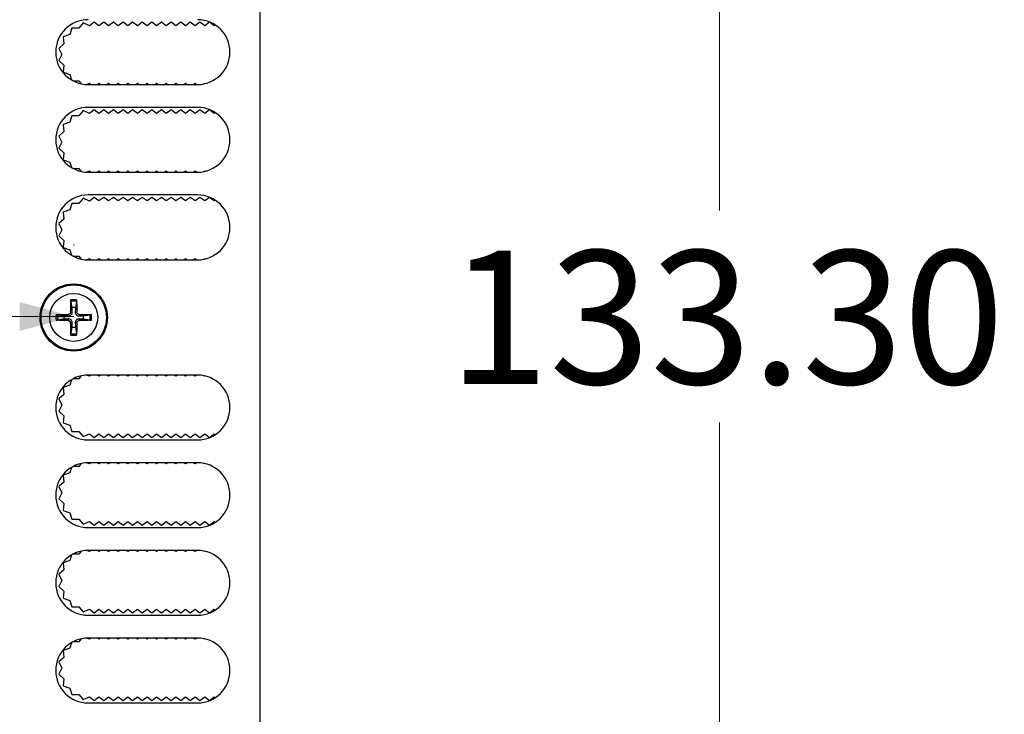
# Model space of a CAD drawing. Units: millimetres. Extents: x 5 to 292, y 5 to 205.
# Drawn here: x 124 to 138, y 34 to 44 of the extents above; entities that cross this region are included whole.
import ezdxf

# ---------------------------------------------------------------- set-up
doc = ezdxf.new("R2010")
doc.units = ezdxf.units.MM
doc.styles.add('SLDTEXTSTYLE0', font='TXT', dxfattribs={"width": 0.75})
doc.dimstyles.new('SLDDIMSTYLE0', dxfattribs={"dimtxt": 1.852083, "dimasz": 0.75, "dimexe": 0, "dimexo": 0.0625, "dimgap": 0.463021, "dimtad": 0, "dimtih": 1, "dimtoh": 1, "dimlfac": 6, "dimrnd": 1e-09, "dimzin": 12, "dimdsep": 46, "dimtxsty": 'SLDTEXTSTYLE0', "dimsah": 1, "dimcen": 0.09, "dimadec": 0, "dimazin": 3, "dimtfac": 1, "dimtofl": 0, "dimtmove": 0, "dimatfit": 3, "dimfxl": 0, "dimfrac": 2, "dimtolj": 1, "dimtzin": 12, "dimarcsym": 0})
doc.dimstyles.new('SLDDIMSTYLE1', dxfattribs={"dimtxt": 1.852083, "dimasz": 0.75, "dimexe": 0, "dimexo": 0.0625, "dimgap": 0.463021, "dimtad": 0, "dimtih": 1, "dimtoh": 1, "dimlfac": 6, "dimrnd": 1e-09, "dimzin": 4, "dimdsep": 46, "dimtxsty": 'SLDTEXTSTYLE0', "dimsah": 1, "dimcen": 0.09, "dimadec": 0, "dimazin": 1, "dimtfac": 1, "dimtofl": 0, "dimtmove": 0, "dimatfit": 3, "dimfxl": 0, "dimfrac": 2, "dimtolj": 1, "dimtzin": 12, "dimarcsym": 0})

# ---------------------------------------------------------------- blocks, each defined once
blk = doc.blocks.new('_D_24')
at = {"color": 7, "linetype": 'Continuous', "lineweight": 18}
for p, q in [((124.954, 50.69), (134.661, 50.69)), ((133.661, 50.69), (133.661, 41.066)), ((133.661, 28.474), (133.661, 38.123)), ((124.954, 28.474), (134.661, 28.474))]:
    blk.add_line(p, q, dxfattribs=at)
for points in [[(133.661, 50.69), (133.461, 49.94), (133.861, 49.94)], [(133.661, 28.474), (133.861, 29.224), (133.461, 29.224)]]:
    blk.add_solid(points, dxfattribs=at)
at = {"color": 7, "linetype": 'Continuous', "lineweight": 18, "insert": (129.898, 40.511), "char_height": 1.8521, "attachment_point": 1, "style": 'SLDTEXTSTYLE0'}
blk.add_mtext('133.30', dxfattribs=at)
blk = doc.blocks.new('_D_26')
at = {"color": 7, "linetype": 'Continuous', "lineweight": 18}
for p, q in [((58.371, 40.582), (58.371, 40.595)), ((124.704, 40.582), (124.704, 40.595)), ((58.371, 39.595), (124.704, 39.595))]:
    blk.add_line(p, q, dxfattribs=at)
for points in [[(58.371, 39.595), (59.121, 39.395), (59.121, 39.795)], [(124.704, 39.595), (123.954, 39.795), (123.954, 39.395)]]:
    blk.add_solid(points, dxfattribs=at)
at = {"color": 7, "linetype": 'Continuous', "lineweight": 18, "insert": (89.264, 41.982), "char_height": 1.8521, "attachment_point": 1, "style": 'SLDTEXTSTYLE0'}
blk.add_mtext('398', dxfattribs=at)

msp = doc.modelspace()

# ---------------------------------------------------------------- linework, layer by layer
at = {"color": 7, "linetype": 'Continuous', "lineweight": 25}
for p, q in [((127.2877, 58.2904), (127.2877, 20.8737)), ((124.6777, 43.5994), (124.6488, 43.5087)), ((124.7728, 43.5965), (124.6777, 43.5994)), ((124.8334, 43.6698), (124.7728, 43.5965)), ((124.9205, 43.6317), (124.8334, 43.6698)), ((124.9877, 43.682), (124.9205, 43.6317)), ((125.0543, 43.632), (124.9877, 43.682)), ((125.121, 43.682), (125.0543, 43.632)), ((125.1877, 43.632), (125.121, 43.682)), ((125.2543, 43.682), (125.1877, 43.632)), ((125.321, 43.632), (125.2543, 43.682)), ((125.3877, 43.682), (125.321, 43.632)), ((125.4543, 43.632), (125.3877, 43.682)), ((125.521, 43.682), (125.4543, 43.632)), ((125.5877, 43.632), (125.521, 43.682)), ((125.6543, 43.682), (125.5877, 43.632)), ((125.721, 43.632), (125.6543, 43.682)), ((125.7877, 43.682), (125.721, 43.632)), ((125.8543, 43.632), (125.7877, 43.682)), ((125.921, 43.682), (125.8543, 43.632)), ((125.9877, 43.632), (125.921, 43.682)), ((126.0543, 43.682), (125.9877, 43.632)), ((126.121, 43.632), (126.0543, 43.682)), ((126.1877, 43.682), (126.121, 43.632)), ((126.2543, 43.632), (126.1877, 43.682)), ((126.321, 43.682), (126.2543, 43.632)), ((126.3877, 43.632), (126.321, 43.682)), ((126.4543, 43.682), (126.3877, 43.632)), ((126.521, 43.632), (126.4543, 43.682)), ((126.5877, 43.682), (126.521, 43.632)), ((126.6543, 43.632), (126.5877, 43.682)), ((126.6675, 43.6419), (126.6543, 43.632)), ((124.6488, 43.5087), (124.5595, 43.476)), ((124.5595, 43.476), (124.5665, 43.3811)), ((124.5665, 43.3811), (124.4958, 43.3174)), ((124.4958, 43.3174), (124.5377, 43.232)), ((124.5377, 43.232), (124.4958, 43.1466)), ((124.4958, 43.1466), (124.5665, 43.0829)), ((124.5665, 43.0829), (124.5595, 42.9881)), ((124.5595, 42.9881), (124.6488, 42.9553)), ((124.6488, 42.9553), (124.673, 42.8793)), ((124.6982, 42.8653), (124.7728, 42.8676)), ((124.7728, 42.8676), (124.8072, 42.826)), ((124.8827, 42.8159), (124.9205, 42.8324)), ((124.9043, 42.8154), (126.421, 42.8154)), ((124.9205, 42.8324), (124.9432, 42.8154)), ((125.0321, 42.8154), (125.0543, 42.832)), ((125.0543, 42.832), (125.0766, 42.8154)), ((125.1654, 42.8154), (125.1877, 42.832)), ((125.1877, 42.832), (125.2099, 42.8154)), ((125.2988, 42.8154), (125.321, 42.832)), ((125.321, 42.832), (125.3432, 42.8154)), ((125.4321, 42.8154), (125.4543, 42.832)), ((125.4543, 42.832), (125.4766, 42.8154)), ((125.5654, 42.8154), (125.5877, 42.832)), ((125.5877, 42.832), (125.6099, 42.8154)), ((125.6988, 42.8154), (125.721, 42.832)), ((125.721, 42.832), (125.7432, 42.8154)), ((125.8321, 42.8154), (125.8543, 42.832)), ((125.8543, 42.832), (125.8766, 42.8154)), ((125.9654, 42.8154), (125.9877, 42.832)), ((125.9877, 42.832), (126.0099, 42.8154)), ((126.0988, 42.8154), (126.121, 42.832)), ((126.121, 42.832), (126.1432, 42.8154)), ((126.2321, 42.8154), (126.2543, 42.832)), ((126.2543, 42.832), (126.2766, 42.8154)), ((126.3654, 42.8154), (126.3877, 42.832)), ((126.3877, 42.832), (126.4099, 42.8154)), ((126.5109, 42.8244), (126.521, 42.832)), ((126.521, 42.832), (126.5265, 42.8279)), ((126.421, 42.4987), (124.9043, 42.4987)), ((124.6777, 42.3827), (124.6488, 42.2921)), ((124.7728, 42.3798), (124.6777, 42.3827)), ((124.8334, 42.4531), (124.7728, 42.3798)), ((124.9205, 42.415), (124.8334, 42.4531)), ((124.9877, 42.4654), (124.9205, 42.415)), ((125.0543, 42.4154), (124.9877, 42.4654)), ((125.121, 42.4654), (125.0543, 42.4154)), ((125.1877, 42.4154), (125.121, 42.4654)), ((125.2543, 42.4654), (125.1877, 42.4154)), ((125.321, 42.4154), (125.2543, 42.4654)), ((125.3877, 42.4654), (125.321, 42.4154)), ((125.4543, 42.4154), (125.3877, 42.4654)), ((125.521, 42.4654), (125.4543, 42.4154)), ((125.5877, 42.4154), (125.521, 42.4654)), ((125.6543, 42.4654), (125.5877, 42.4154)), ((125.721, 42.4154), (125.6543, 42.4654)), ((125.7877, 42.4654), (125.721, 42.4154)), ((125.8543, 42.4154), (125.7877, 42.4654)), ((125.921, 42.4654), (125.8543, 42.4154)), ((125.9877, 42.4154), (125.921, 42.4654)), ((126.0543, 42.4654), (125.9877, 42.4154)), ((126.121, 42.4154), (126.0543, 42.4654)), ((126.1877, 42.4654), (126.121, 42.4154)), ((126.2543, 42.4154), (126.1877, 42.4654)), ((126.321, 42.4654), (126.2543, 42.4154)), ((126.3877, 42.4154), (126.321, 42.4654)), ((126.4543, 42.4654), (126.3877, 42.4154)), ((126.521, 42.4154), (126.4543, 42.4654)), ((126.5877, 42.4654), (126.521, 42.4154)), ((126.6543, 42.4154), (126.5877, 42.4654)), ((126.6675, 42.4252), (126.6543, 42.4154)), ((124.6488, 42.2921), (124.5595, 42.2593)), ((124.5595, 42.2593), (124.5665, 42.1645)), ((124.5665, 42.1645), (124.4958, 42.1008)), ((124.4958, 42.1008), (124.5377, 42.0154)), ((124.5377, 42.0154), (124.4958, 41.9299)), ((124.4958, 41.9299), (124.5665, 41.8663)), ((124.5665, 41.8663), (124.5595, 41.7714)), ((124.5595, 41.7714), (124.6488, 41.7387)), ((124.6488, 41.7387), (124.673, 41.6627)), ((124.6982, 41.6487), (124.7728, 41.6509)), ((124.7728, 41.6509), (124.8072, 41.6093)), ((124.8827, 41.5992), (124.9205, 41.6157)), ((124.9043, 41.5987), (126.421, 41.5987)), ((124.9205, 41.6157), (124.9432, 41.5987)), ((125.0321, 41.5987), (125.0543, 41.6154)), ((125.0543, 41.6154), (125.0766, 41.5987)), ((125.1654, 41.5987), (125.1877, 41.6154)), ((125.1877, 41.6154), (125.2099, 41.5987)), ((125.2988, 41.5987), (125.321, 41.6154)), ((125.321, 41.6154), (125.3432, 41.5987)), ((125.4321, 41.5987), (125.4543, 41.6154)), ((125.4543, 41.6154), (125.4766, 41.5987)), ((125.5654, 41.5987), (125.5877, 41.6154)), ((125.5877, 41.6154), (125.6099, 41.5987)), ((125.6988, 41.5987), (125.721, 41.6154)), ((125.721, 41.6154), (125.7432, 41.5987)), ((125.8321, 41.5987), (125.8543, 41.6154)), ((125.8543, 41.6154), (125.8766, 41.5987)), ((125.9654, 41.5987), (125.9877, 41.6154)), ((125.9877, 41.6154), (126.0099, 41.5987)), ((126.0988, 41.5987), (126.121, 41.6154)), ((126.121, 41.6154), (126.1432, 41.5987)), ((126.2321, 41.5987), (126.2543, 41.6154)), ((126.2543, 41.6154), (126.2766, 41.5987)), ((126.3654, 41.5987), (126.3877, 41.6154)), ((126.3877, 41.6154), (126.4099, 41.5987)), ((126.5109, 41.6078), (126.521, 41.6154)), ((126.521, 41.6154), (126.5265, 41.6112)), ((126.421, 41.282), (124.9043, 41.282)), ((124.9877, 41.2487), (124.9205, 41.1983)), ((125.0543, 41.1987), (124.9877, 41.2487)), ((125.121, 41.2487), (125.0543, 41.1987)), ((125.1877, 41.1987), (125.121, 41.2487)), ((125.2543, 41.2487), (125.1877, 41.1987)), ((125.321, 41.1987), (125.2543, 41.2487)), ((125.3877, 41.2487), (125.321, 41.1987)), ((125.4543, 41.1987), (125.3877, 41.2487)), ((125.521, 41.2487), (125.4543, 41.1987)), ((125.5877, 41.1987), (125.521, 41.2487)), ((125.6543, 41.2487), (125.5877, 41.1987)), ((125.721, 41.1987), (125.6543, 41.2487)), ((125.7877, 41.2487), (125.721, 41.1987)), ((125.8543, 41.1987), (125.7877, 41.2487)), ((125.921, 41.2487), (125.8543, 41.1987)), ((125.9877, 41.1987), (125.921, 41.2487)), ((126.0543, 41.2487), (125.9877, 41.1987)), ((126.121, 41.1987), (126.0543, 41.2487)), ((126.1877, 41.2487), (126.121, 41.1987)), ((126.2543, 41.1987), (126.1877, 41.2487)), ((126.321, 41.2487), (126.2543, 41.1987)), ((126.3877, 41.1987), (126.321, 41.2487)), ((126.4543, 41.2487), (126.3877, 41.1987)), ((126.521, 41.1987), (126.4543, 41.2487)), ((126.5877, 41.2487), (126.521, 41.1987)), ((126.6543, 41.1987), (126.5877, 41.2487)), ((124.6777, 41.166), (124.6488, 41.0754)), ((124.7728, 41.1631), (124.6777, 41.166)), ((124.8334, 41.2364), (124.7728, 41.1631)), ((124.9205, 41.1983), (124.8334, 41.2364)), ((126.6675, 41.2085), (126.6543, 41.1987)), ((124.6488, 41.0754), (124.5595, 41.0426)), ((124.5595, 41.0426), (124.5665, 40.9478)), ((124.5665, 40.9478), (124.4958, 40.8841)), ((124.4958, 40.8841), (124.5377, 40.7987)), ((124.5377, 40.7987), (124.4958, 40.7133)), ((124.4958, 40.7133), (124.5665, 40.6496)), ((124.5665, 40.6496), (124.5595, 40.5547)), ((124.5595, 40.5547), (124.6488, 40.522)), ((124.6488, 40.522), (124.673, 40.446)), ((124.6982, 40.432), (124.7728, 40.4343)), ((124.7728, 40.4343), (124.8072, 40.3926)), ((124.8827, 40.3825), (124.9205, 40.3991)), ((124.9043, 40.382), (126.421, 40.382)), ((124.9205, 40.3991), (124.9432, 40.382)), ((125.0321, 40.382), (125.0543, 40.3987)), ((125.0543, 40.3987), (125.0766, 40.382)), ((125.1654, 40.382), (125.1877, 40.3987)), ((125.1877, 40.3987), (125.2099, 40.382)), ((125.2988, 40.382), (125.321, 40.3987)), ((125.321, 40.3987), (125.3432, 40.382)), ((125.4321, 40.382), (125.4543, 40.3987)), ((125.4543, 40.3987), (125.4766, 40.382)), ((125.5654, 40.382), (125.5877, 40.3987)), ((125.5877, 40.3987), (125.6099, 40.382)), ((125.6988, 40.382), (125.721, 40.3987)), ((125.721, 40.3987), (125.7432, 40.382)), ((125.8321, 40.382), (125.8543, 40.3987)), ((125.8543, 40.3987), (125.8766, 40.382)), ((125.9654, 40.382), (125.9877, 40.3987)), ((125.9877, 40.3987), (126.0099, 40.382)), ((126.0988, 40.382), (126.121, 40.3987)), ((126.121, 40.3987), (126.1432, 40.382)), ((126.2321, 40.382), (126.2543, 40.3987)), ((126.2543, 40.3987), (126.2766, 40.382)), ((126.3654, 40.382), (126.3877, 40.3987)), ((126.3877, 40.3987), (126.4099, 40.382)), ((126.5109, 40.3911), (126.521, 40.3987)), ((126.521, 40.3987), (126.5265, 40.3946)), ((124.6813, 39.7167), (124.6661, 39.8058)), ((124.7426, 39.8058), (124.7274, 39.7167)), ((124.4805, 39.6203), (124.5696, 39.6051)), ((124.6286, 39.6029), (124.6284, 39.6251)), ((124.6613, 39.658), (124.6835, 39.6578)), ((124.7274, 39.7167), (124.7252, 39.6578)), ((124.7252, 39.6578), (124.7474, 39.658)), ((124.7803, 39.6251), (124.7801, 39.6029)), ((124.839, 39.6051), (124.9281, 39.6203)), ((124.5696, 39.559), (124.4805, 39.5438)), ((124.6284, 39.539), (124.6286, 39.5612)), ((124.6835, 39.5062), (124.6613, 39.5061)), ((124.6813, 39.4473), (124.6835, 39.5062)), ((124.7474, 39.5061), (124.7252, 39.5062)), ((124.7801, 39.6029), (124.839, 39.6051)), ((124.7801, 39.5612), (124.7803, 39.539)), ((124.9281, 39.5438), (124.839, 39.559)), ((124.6661, 39.3582), (124.6813, 39.4473)), ((124.7274, 39.4473), (124.7426, 39.3582)), ((124.673, 38.718), (124.6488, 38.6421)), ((124.7728, 38.7298), (124.6982, 38.7321)), ((124.8072, 38.7714), (124.7728, 38.7298)), ((124.9205, 38.765), (124.8827, 38.7815)), ((126.421, 38.782), (124.9043, 38.782)), ((124.9432, 38.782), (124.9205, 38.765)), ((125.0543, 38.7654), (125.0321, 38.782)), ((125.0766, 38.782), (125.0543, 38.7654)), ((125.1877, 38.7654), (125.1654, 38.782)), ((125.2099, 38.782), (125.1877, 38.7654)), ((125.321, 38.7654), (125.2988, 38.782)), ((125.3432, 38.782), (125.321, 38.7654)), ((125.4543, 38.7654), (125.4321, 38.782)), ((125.4766, 38.782), (125.4543, 38.7654)), ((125.5877, 38.7654), (125.5654, 38.782)), ((125.6099, 38.782), (125.5877, 38.7654)), ((125.721, 38.7654), (125.6988, 38.782)), ((125.7432, 38.782), (125.721, 38.7654)), ((125.8543, 38.7654), (125.8321, 38.782)), ((125.8766, 38.782), (125.8543, 38.7654)), ((125.9877, 38.7654), (125.9654, 38.782)), ((126.0099, 38.782), (125.9877, 38.7654)), ((126.121, 38.7654), (126.0988, 38.782)), ((126.1432, 38.782), (126.121, 38.7654)), ((126.2543, 38.7654), (126.2321, 38.782)), ((126.2766, 38.782), (126.2543, 38.7654)), ((126.3877, 38.7654), (126.3654, 38.782)), ((126.4099, 38.782), (126.3877, 38.7654)), ((126.521, 38.7654), (126.5109, 38.773)), ((126.5265, 38.7695), (126.521, 38.7654)), ((124.6488, 38.6421), (124.5595, 38.6093)), ((124.5595, 38.6093), (124.5665, 38.5145)), ((124.5665, 38.5145), (124.4958, 38.4508)), ((124.4958, 38.4508), (124.5377, 38.3654)), ((124.5377, 38.3654), (124.4958, 38.2799)), ((124.4958, 38.2799), (124.5665, 38.2163)), ((124.5665, 38.2163), (124.5595, 38.1214)), ((124.5595, 38.1214), (124.6488, 38.0887)), ((124.6488, 38.0887), (124.6777, 37.998)), ((124.6777, 37.998), (124.7728, 38.0009)), ((124.7728, 38.0009), (124.8334, 37.9276)), ((124.8334, 37.9276), (124.9205, 37.9657)), ((124.9043, 37.882), (126.421, 37.882)), ((124.9205, 37.9657), (124.9877, 37.9154)), ((124.9877, 37.9154), (125.0543, 37.9654)), ((125.0543, 37.9654), (125.121, 37.9154)), ((125.121, 37.9154), (125.1877, 37.9654)), ((125.1877, 37.9654), (125.2543, 37.9154)), ((125.2543, 37.9154), (125.321, 37.9654)), ((125.321, 37.9654), (125.3877, 37.9154)), ((125.3877, 37.9154), (125.4543, 37.9654)), ((125.4543, 37.9654), (125.521, 37.9154)), ((125.521, 37.9154), (125.5877, 37.9654)), ((125.5877, 37.9654), (125.6543, 37.9154)), ((125.6543, 37.9154), (125.721, 37.9654)), ((125.721, 37.9654), (125.7877, 37.9154)), ((125.7877, 37.9154), (125.8543, 37.9654)), ((125.8543, 37.9654), (125.921, 37.9154)), ((125.921, 37.9154), (125.9877, 37.9654)), ((125.9877, 37.9654), (126.0543, 37.9154)), ((126.0543, 37.9154), (126.121, 37.9654)), ((126.121, 37.9654), (126.1877, 37.9154)), ((126.1877, 37.9154), (126.2543, 37.9654)), ((126.2543, 37.9654), (126.321, 37.9154)), ((126.321, 37.9154), (126.3877, 37.9654)), ((126.3877, 37.9654), (126.4543, 37.9154)), ((126.4543, 37.9154), (126.521, 37.9654)), ((126.521, 37.9654), (126.5877, 37.9154)), ((126.5877, 37.9154), (126.6543, 37.9654)), ((126.6543, 37.9654), (126.6675, 37.9555)), ((124.9205, 37.5483), (124.8827, 37.5648)), ((126.421, 37.5654), (124.9043, 37.5654)), ((124.9432, 37.5654), (124.9205, 37.5483)), ((125.0543, 37.5487), (125.0321, 37.5654)), ((125.0766, 37.5654), (125.0543, 37.5487)), ((125.1877, 37.5487), (125.1654, 37.5654)), ((125.2099, 37.5654), (125.1877, 37.5487)), ((125.321, 37.5487), (125.2988, 37.5654)), ((125.3432, 37.5654), (125.321, 37.5487)), ((125.4543, 37.5487), (125.4321, 37.5654)), ((125.4766, 37.5654), (125.4543, 37.5487)), ((125.5877, 37.5487), (125.5654, 37.5654)), ((125.6099, 37.5654), (125.5877, 37.5487)), ((125.721, 37.5487), (125.6988, 37.5654)), ((125.7432, 37.5654), (125.721, 37.5487)), ((125.8543, 37.5487), (125.8321, 37.5654)), ((125.8766, 37.5654), (125.8543, 37.5487)), ((125.9877, 37.5487), (125.9654, 37.5654)), ((126.0099, 37.5654), (125.9877, 37.5487)), ((126.121, 37.5487), (126.0988, 37.5654)), ((126.1432, 37.5654), (126.121, 37.5487)), ((126.2543, 37.5487), (126.2321, 37.5654)), ((126.2766, 37.5654), (126.2543, 37.5487)), ((126.3877, 37.5487), (126.3654, 37.5654)), ((126.4099, 37.5654), (126.3877, 37.5487)), ((124.6488, 37.4254), (124.5595, 37.3926)), ((124.673, 37.5014), (124.6488, 37.4254)), ((124.7728, 37.5131), (124.6982, 37.5154)), ((124.8072, 37.5547), (124.7728, 37.5131)), ((126.521, 37.5487), (126.5109, 37.5563)), ((126.5265, 37.5528), (126.521, 37.5487)), ((124.5665, 37.2978), (124.4958, 37.2341)), ((124.5595, 37.3926), (124.5665, 37.2978)), ((124.4958, 37.2341), (124.5377, 37.1487)), ((124.5377, 37.1487), (124.4958, 37.0633)), ((124.4958, 37.0633), (124.5665, 36.9996)), ((124.5665, 36.9996), (124.5595, 36.9047)), ((124.5595, 36.9047), (124.6488, 36.872)), ((124.6488, 36.872), (124.6777, 36.7814)), ((124.6777, 36.7814), (124.7728, 36.7843)), ((124.7728, 36.7843), (124.8334, 36.7109)), ((124.8334, 36.7109), (124.9205, 36.7491)), ((124.9205, 36.7491), (124.9877, 36.6987)), ((124.9877, 36.6987), (125.0543, 36.7487)), ((125.0543, 36.7487), (125.121, 36.6987)), ((125.121, 36.6987), (125.1877, 36.7487)), ((125.1877, 36.7487), (125.2543, 36.6987)), ((125.2543, 36.6987), (125.321, 36.7487)), ((125.321, 36.7487), (125.3877, 36.6987)), ((125.3877, 36.6987), (125.4543, 36.7487)), ((125.4543, 36.7487), (125.521, 36.6987)), ((125.521, 36.6987), (125.5877, 36.7487)), ((125.5877, 36.7487), (125.6543, 36.6987)), ((125.6543, 36.6987), (125.721, 36.7487)), ((125.721, 36.7487), (125.7877, 36.6987)), ((125.7877, 36.6987), (125.8543, 36.7487)), ((125.8543, 36.7487), (125.921, 36.6987)), ((125.921, 36.6987), (125.9877, 36.7487)), ((125.9877, 36.7487), (126.0543, 36.6987)), ((126.0543, 36.6987), (126.121, 36.7487)), ((126.121, 36.7487), (126.1877, 36.6987)), ((126.1877, 36.6987), (126.2543, 36.7487)), ((126.2543, 36.7487), (126.321, 36.6987)), ((126.321, 36.6987), (126.3877, 36.7487)), ((126.3877, 36.7487), (126.4543, 36.6987)), ((126.4543, 36.6987), (126.521, 36.7487)), ((126.521, 36.7487), (126.5877, 36.6987)), ((126.5877, 36.6987), (126.6543, 36.7487)), ((126.6543, 36.7487), (126.6675, 36.7389)), ((124.9043, 36.6654), (126.421, 36.6654)), ((124.8072, 36.3381), (124.7728, 36.2965)), ((124.9205, 36.3317), (124.8827, 36.3482)), ((126.421, 36.3487), (124.9043, 36.3487)), ((124.9432, 36.3487), (124.9205, 36.3317)), ((125.0543, 36.332), (125.0321, 36.3487)), ((125.0766, 36.3487), (125.0543, 36.332)), ((125.1877, 36.332), (125.1654, 36.3487)), ((125.2099, 36.3487), (125.1877, 36.332)), ((125.321, 36.332), (125.2988, 36.3487)), ((125.3432, 36.3487), (125.321, 36.332)), ((125.4543, 36.332), (125.4321, 36.3487)), ((125.4766, 36.3487), (125.4543, 36.332)), ((125.5877, 36.332), (125.5654, 36.3487)), ((125.6099, 36.3487), (125.5877, 36.332)), ((125.721, 36.332), (125.6988, 36.3487)), ((125.7432, 36.3487), (125.721, 36.332)), ((125.8543, 36.332), (125.8321, 36.3487)), ((125.8766, 36.3487), (125.8543, 36.332)), ((125.9877, 36.332), (125.9654, 36.3487)), ((126.0099, 36.3487), (125.9877, 36.332)), ((126.121, 36.332), (126.0988, 36.3487)), ((126.1432, 36.3487), (126.121, 36.332)), ((126.2543, 36.332), (126.2321, 36.3487)), ((126.2766, 36.3487), (126.2543, 36.332)), ((126.3877, 36.332), (126.3654, 36.3487)), ((126.4099, 36.3487), (126.3877, 36.332)), ((126.521, 36.332), (126.5109, 36.3396)), ((126.5265, 36.3362), (126.521, 36.332)), ((124.6488, 36.2087), (124.5595, 36.176)), ((124.673, 36.2847), (124.6488, 36.2087)), ((124.7728, 36.2965), (124.6982, 36.2987)), ((124.5665, 36.0811), (124.4958, 36.0174)), ((124.5595, 36.176), (124.5665, 36.0811)), ((124.4958, 36.0174), (124.5377, 35.932)), ((124.5377, 35.932), (124.4958, 35.8466)), ((124.4958, 35.8466), (124.5665, 35.7829)), ((124.5665, 35.7829), (124.5595, 35.6881)), ((124.5595, 35.6881), (124.6488, 35.6553)), ((124.6488, 35.6553), (124.6777, 35.5647)), ((124.6777, 35.5647), (124.7728, 35.5676)), ((124.7728, 35.5676), (124.8334, 35.4943)), ((124.8334, 35.4943), (124.9205, 35.5324)), ((124.9205, 35.5324), (124.9877, 35.482)), ((124.9877, 35.482), (125.0543, 35.532)), ((125.0543, 35.532), (125.121, 35.482)), ((125.121, 35.482), (125.1877, 35.532)), ((125.1877, 35.532), (125.2543, 35.482)), ((125.2543, 35.482), (125.321, 35.532)), ((125.321, 35.532), (125.3877, 35.482)), ((125.3877, 35.482), (125.4543, 35.532)), ((125.4543, 35.532), (125.521, 35.482)), ((125.521, 35.482), (125.5877, 35.532)), ((125.5877, 35.532), (125.6543, 35.482)), ((125.6543, 35.482), (125.721, 35.532)), ((125.721, 35.532), (125.7877, 35.482)), ((125.7877, 35.482), (125.8543, 35.532)), ((125.8543, 35.532), (125.921, 35.482)), ((125.921, 35.482), (125.9877, 35.532)), ((125.9877, 35.532), (126.0543, 35.482)), ((126.0543, 35.482), (126.121, 35.532)), ((126.121, 35.532), (126.1877, 35.482)), ((126.1877, 35.482), (126.2543, 35.532)), ((126.2543, 35.532), (126.321, 35.482)), ((126.321, 35.482), (126.3877, 35.532)), ((126.3877, 35.532), (126.4543, 35.482)), ((126.4543, 35.482), (126.521, 35.532)), ((126.521, 35.532), (126.5877, 35.482)), ((126.5877, 35.482), (126.6543, 35.532)), ((126.6543, 35.532), (126.6675, 35.5222)), ((124.9043, 35.4487), (126.421, 35.4487)), ((124.8072, 35.1214), (124.7728, 35.0798)), ((124.9205, 35.115), (124.8827, 35.1315)), ((126.421, 35.132), (124.9043, 35.132)), ((124.9432, 35.132), (124.9205, 35.115)), ((125.0543, 35.1154), (125.0321, 35.132)), ((125.0766, 35.132), (125.0543, 35.1154)), ((125.1877, 35.1154), (125.1654, 35.132)), ((125.2099, 35.132), (125.1877, 35.1154)), ((125.321, 35.1154), (125.2988, 35.132)), ((125.3432, 35.132), (125.321, 35.1154)), ((125.4543, 35.1154), (125.4321, 35.132)), ((125.4766, 35.132), (125.4543, 35.1154)), ((125.5877, 35.1154), (125.5654, 35.132)), ((125.6099, 35.132), (125.5877, 35.1154)), ((125.721, 35.1154), (125.6988, 35.132)), ((125.7432, 35.132), (125.721, 35.1154)), ((125.8543, 35.1154), (125.8321, 35.132)), ((125.8766, 35.132), (125.8543, 35.1154)), ((125.9877, 35.1154), (125.9654, 35.132)), ((126.0099, 35.132), (125.9877, 35.1154)), ((126.121, 35.1154), (126.0988, 35.132)), ((126.1432, 35.132), (126.121, 35.1154)), ((126.2543, 35.1154), (126.2321, 35.132)), ((126.2766, 35.132), (126.2543, 35.1154)), ((126.3877, 35.1154), (126.3654, 35.132)), ((126.4099, 35.132), (126.3877, 35.1154)), ((126.521, 35.1154), (126.5109, 35.123)), ((126.5265, 35.1195), (126.521, 35.1154)), ((124.6488, 34.9921), (124.5595, 34.9593)), ((124.673, 35.068), (124.6488, 34.9921)), ((124.7728, 35.0798), (124.6982, 35.0821)), ((124.5665, 34.8645), (124.4958, 34.8008)), ((124.5595, 34.9593), (124.5665, 34.8645)), ((124.4958, 34.8008), (124.5377, 34.7154)), ((124.5377, 34.7154), (124.4958, 34.6299)), ((124.4958, 34.6299), (124.5665, 34.5663)), ((124.5665, 34.5663), (124.5595, 34.4714)), ((124.5595, 34.4714), (124.6488, 34.4387)), ((124.6488, 34.4387), (124.6777, 34.348)), ((124.6777, 34.348), (124.7728, 34.3509)), ((124.7728, 34.3509), (124.8334, 34.2776)), ((124.8334, 34.2776), (124.9205, 34.3157)), ((124.9205, 34.3157), (124.9877, 34.2654)), ((124.9877, 34.2654), (125.0543, 34.3154)), ((125.0543, 34.3154), (125.121, 34.2654)), ((125.121, 34.2654), (125.1877, 34.3154)), ((125.1877, 34.3154), (125.2543, 34.2654)), ((125.2543, 34.2654), (125.321, 34.3154)), ((125.321, 34.3154), (125.3877, 34.2654)), ((125.3877, 34.2654), (125.4543, 34.3154)), ((125.4543, 34.3154), (125.521, 34.2654)), ((125.521, 34.2654), (125.5877, 34.3154)), ((125.5877, 34.3154), (125.6543, 34.2654)), ((125.6543, 34.2654), (125.721, 34.3154)), ((125.721, 34.3154), (125.7877, 34.2654)), ((125.7877, 34.2654), (125.8543, 34.3154)), ((125.8543, 34.3154), (125.921, 34.2654)), ((125.921, 34.2654), (125.9877, 34.3154)), ((125.9877, 34.3154), (126.0543, 34.2654)), ((126.0543, 34.2654), (126.121, 34.3154)), ((126.121, 34.3154), (126.1877, 34.2654)), ((126.1877, 34.2654), (126.2543, 34.3154)), ((126.2543, 34.3154), (126.321, 34.2654)), ((126.321, 34.2654), (126.3877, 34.3154)), ((126.3877, 34.3154), (126.4543, 34.2654)), ((126.4543, 34.2654), (126.521, 34.3154)), ((126.521, 34.3154), (126.5877, 34.2654)), ((126.5877, 34.2654), (126.6543, 34.3154)), ((126.6543, 34.3154), (126.6675, 34.3055)), ((124.9043, 34.232), (126.421, 34.232))]:
    msp.add_line(p, q, dxfattribs=at)
for radius in [0.4667, 0.4523, 0.3329]:
    msp.add_circle((124.7043, 39.582), radius, dxfattribs=at)
for centre, radius, start, end in [((124.9043, 43.2654), 0.45, 90, 270), ((126.421, 43.2654), 0.45, 270, 90), ((124.9043, 42.0487), 0.45, 90, 270), ((126.421, 42.0487), 0.45, 270, 90), ((124.9043, 40.832), 0.45, 90, 270), ((126.421, 40.832), 0.45, 270, 90), ((124.7043, 39.582), 0.2471, 80.96047, 99.03953), ((124.7043, 39.582), 0.227, 80.30532, 99.69468), ((124.7043, 39.582), 0.2471, 170.96047, 189.03953), ((124.7043, 39.582), 0.227, 170.30532, 189.69468), ((124.7043, 39.582), 0.1367, 80.27831, 99.72169), ((124.7043, 39.582), 0.227, 350.30532, 9.69468), ((124.7043, 39.582), 0.2471, 350.96047, 9.03953), ((124.7043, 39.582), 0.1367, 170.27831, 189.72169), ((124.7043, 39.582), 0.1367, 350.27831, 9.72169), ((124.7043, 39.582), 0.2471, 260.96047, 279.03953), ((124.7043, 39.582), 0.227, 260.30532, 279.69468), ((124.7043, 39.582), 0.1367, 260.27831, 279.72169), ((124.9043, 38.332), 0.45, 90, 270), ((126.421, 38.332), 0.45, 270, 90), ((124.9043, 37.1154), 0.45, 90, 270), ((126.421, 37.1154), 0.45, 270, 90), ((124.9043, 35.8987), 0.45, 90, 270), ((126.421, 35.8987), 0.45, 270, 90), ((124.9043, 34.682), 0.45, 90, 270), ((126.421, 34.682), 0.45, 270, 90)]:
    msp.add_arc(centre, radius, start, end, dxfattribs=at)
for points, knots in [([(124.6613, 39.658), (124.6615, 39.6721), (124.662, 39.7004), (124.663, 39.7426), (124.6641, 39.7846), (124.6651, 39.8122), (124.6655, 39.8261)], [0, 0, 0, 0, 0.2483434, 0.4973397, 0.7483328, 1, 1, 1, 1]), ([(124.6655, 39.8261), (124.6655, 39.8241), (124.6654, 39.8203), (124.6654, 39.8145), (124.6657, 39.8096), (124.6659, 39.8069), (124.6661, 39.806), (124.6661, 39.8058)], [0, 0, 0, 0, 0.2436421, 0.487372, 0.7286028, 0.9655447, 1, 1, 1, 1]), ([(124.7432, 39.8261), (124.7432, 39.8241), (124.7433, 39.8203), (124.7432, 39.8145), (124.743, 39.8096), (124.7427, 39.8069), (124.7426, 39.806), (124.7426, 39.8058)], [0, 0, 0, 0, 0.2436435, 0.4873758, 0.7286079, 0.9655446, 1, 1, 1, 1]), ([(124.7432, 39.8261), (124.7436, 39.8124), (124.7445, 39.7851), (124.7456, 39.7433), (124.7466, 39.7009), (124.7471, 39.6723), (124.7474, 39.658)], [0, 0, 0, 0, 0.2483434, 0.4973399, 0.7483327, 1, 1, 1, 1]), ([(124.4603, 39.6209), (124.4739, 39.6213), (124.5013, 39.6222), (124.5431, 39.6233), (124.5855, 39.6243), (124.6141, 39.6248), (124.6284, 39.6251)], [0, 0, 0, 0, 0.2483387, 0.4973372, 0.748336, 1, 1, 1, 1]), ([(124.4603, 39.6209), (124.4622, 39.6209), (124.466, 39.621), (124.4718, 39.6209), (124.4768, 39.6207), (124.4794, 39.6204), (124.4804, 39.6203), (124.4805, 39.6203)], [0, 0, 0, 0, 0.2436701, 0.4873476, 0.7285829, 0.965524, 1, 1, 1, 1]), ([(124.6613, 39.658), (124.6609, 39.6542), (124.66, 39.6468), (124.6541, 39.6369), (124.6456, 39.6294), (124.6365, 39.6257), (124.6306, 39.6252), (124.6284, 39.6251)], [0, 0, 0, 0, 0.218432, 0.4369135, 0.6542989, 0.8712698, 1, 1, 1, 1]), ([(124.6286, 39.6029), (124.6349, 39.6032), (124.6456, 39.6039), (124.6596, 39.6106), (124.6698, 39.6191), (124.6778, 39.6303), (124.683, 39.6435), (124.6833, 39.6532), (124.6835, 39.6578)], [0, 0, 0, 0, 0.2281762, 0.386529, 0.5183176, 0.6501464, 0.8314918, 1, 1, 1, 1]), ([(124.6835, 39.6578), (124.6831, 39.6676), (124.6826, 39.6824), (124.6818, 39.702), (124.6814, 39.7118), (124.6813, 39.7167)], [0, 0, 0, 0, 0.4999956, 0.7499979, 1, 1, 1, 1]), ([(124.7252, 39.6578), (124.7255, 39.6515), (124.7262, 39.6407), (124.7329, 39.6268), (124.7414, 39.6166), (124.7526, 39.6085), (124.7658, 39.6034), (124.7755, 39.603), (124.7801, 39.6029)], [0, 0, 0, 0, 0.2281751, 0.3865386, 0.5183232, 0.6501581, 0.8315026, 1, 1, 1, 1]), ([(124.7803, 39.6251), (124.7766, 39.6255), (124.7691, 39.6263), (124.7592, 39.6322), (124.7517, 39.6408), (124.748, 39.6499), (124.7475, 39.6558), (124.7474, 39.658)], [0, 0, 0, 0, 0.21843, 0.4369301, 0.6542971, 0.8712955, 1, 1, 1, 1]), ([(124.7803, 39.6251), (124.7944, 39.6248), (124.8227, 39.6243), (124.8649, 39.6234), (124.9069, 39.6222), (124.9345, 39.6213), (124.9484, 39.6209)], [0, 0, 0, 0, 0.2483456, 0.4973392, 0.7483347, 1, 1, 1, 1]), ([(124.9484, 39.6209), (124.9465, 39.6209), (124.9426, 39.621), (124.9368, 39.6209), (124.9319, 39.6207), (124.9292, 39.6204), (124.9283, 39.6203), (124.9281, 39.6203)], [0, 0, 0, 0, 0.2436701, 0.4873476, 0.7285829, 0.965524, 1, 1, 1, 1]), ([(124.4603, 39.5432), (124.4622, 39.5432), (124.466, 39.5431), (124.4718, 39.5431), (124.4768, 39.5434), (124.4794, 39.5436), (124.4804, 39.5438), (124.4805, 39.5438)], [0, 0, 0, 0, 0.2436701, 0.4873476, 0.7285829, 0.965524, 1, 1, 1, 1]), ([(124.6284, 39.539), (124.6142, 39.5392), (124.586, 39.5397), (124.5438, 39.5407), (124.5017, 39.5418), (124.4741, 39.5427), (124.4603, 39.5432)], [0, 0, 0, 0, 0.2483456, 0.4973392, 0.7483347, 1, 1, 1, 1]), ([(124.5696, 39.6051), (124.5745, 39.6049), (124.5843, 39.6045), (124.5991, 39.604), (124.6138, 39.6034), (124.6236, 39.6031), (124.6286, 39.6029)], [0, 0, 0, 0, 0.2499801, 0.4999778, 0.7499718, 1, 1, 1, 1]), ([(124.6286, 39.5612), (124.6187, 39.5608), (124.604, 39.5603), (124.5843, 39.5595), (124.5745, 39.5591), (124.5696, 39.559)], [0, 0, 0, 0, 0.5000206, 0.7500189, 1, 1, 1, 1]), ([(124.6284, 39.539), (124.6321, 39.5386), (124.6396, 39.5377), (124.6495, 39.5318), (124.6569, 39.5233), (124.6607, 39.5142), (124.6611, 39.5083), (124.6613, 39.5061)], [0, 0, 0, 0, 0.2184362, 0.4369004, 0.6543052, 0.8712919, 1, 1, 1, 1]), ([(124.6835, 39.5062), (124.6831, 39.5126), (124.6825, 39.5233), (124.6757, 39.5373), (124.6673, 39.5475), (124.6561, 39.5555), (124.6429, 39.5607), (124.6332, 39.561), (124.6286, 39.5612)], [0, 0, 0, 0, 0.2281751, 0.3865386, 0.5183232, 0.6501581, 0.8315026, 1, 1, 1, 1]), ([(124.6655, 39.338), (124.6651, 39.3516), (124.6641, 39.379), (124.663, 39.4208), (124.662, 39.4632), (124.6615, 39.4918), (124.6613, 39.5061)], [0, 0, 0, 0, 0.2483434, 0.4973398, 0.7483328, 1, 1, 1, 1]), ([(124.7801, 39.5612), (124.7738, 39.5608), (124.763, 39.5602), (124.7491, 39.5534), (124.7389, 39.545), (124.7308, 39.5338), (124.7257, 39.5206), (124.7253, 39.5109), (124.7252, 39.5062)], [0, 0, 0, 0, 0.2281746, 0.3865263, 0.5183141, 0.6501419, 0.8314951, 1, 1, 1, 1]), ([(124.7252, 39.5062), (124.7255, 39.4964), (124.7261, 39.4817), (124.7268, 39.462), (124.7272, 39.4522), (124.7274, 39.4473)], [0, 0, 0, 0, 0.4999956, 0.7499979, 1, 1, 1, 1]), ([(124.7474, 39.5061), (124.7471, 39.4919), (124.7466, 39.4636), (124.7457, 39.4215), (124.7445, 39.3794), (124.7436, 39.3518), (124.7432, 39.338)], [0, 0, 0, 0, 0.2483432, 0.4973396, 0.7483328, 1, 1, 1, 1]), ([(124.7474, 39.5061), (124.7478, 39.5098), (124.7486, 39.5173), (124.7545, 39.5272), (124.7631, 39.5346), (124.7722, 39.5384), (124.7781, 39.5388), (124.7803, 39.539)], [0, 0, 0, 0, 0.2184389, 0.4369184, 0.654302, 0.8712709, 1, 1, 1, 1]), ([(124.839, 39.559), (124.8341, 39.5591), (124.8243, 39.5595), (124.8096, 39.5601), (124.7949, 39.5606), (124.785, 39.561), (124.7801, 39.5612)], [0, 0, 0, 0, 0.2499802, 0.4999778, 0.7500049, 1, 1, 1, 1]), ([(124.9484, 39.5432), (124.9347, 39.5428), (124.9074, 39.5418), (124.8656, 39.5407), (124.8232, 39.5397), (124.7946, 39.5392), (124.7803, 39.539)], [0, 0, 0, 0, 0.2483527, 0.4973371, 0.7483359, 1, 1, 1, 1]), ([(124.9281, 39.5438), (124.9291, 39.5437), (124.9311, 39.5434), (124.9359, 39.5432), (124.9414, 39.5431), (124.9457, 39.5431), (124.9479, 39.5432), (124.9484, 39.5432)], [0, 0, 0, 0, 0.2340281, 0.4679352, 0.7038516, 0.9439969, 1, 1, 1, 1]), ([(124.6655, 39.338), (124.6655, 39.3399), (124.6654, 39.3437), (124.6654, 39.3495), (124.6657, 39.3545), (124.6659, 39.3571), (124.6661, 39.3581), (124.6661, 39.3582)], [0, 0, 0, 0, 0.2436421, 0.487372, 0.7286028, 0.9655447, 1, 1, 1, 1]), ([(124.7432, 39.338), (124.7432, 39.3399), (124.7433, 39.3437), (124.7432, 39.3495), (124.743, 39.3545), (124.7427, 39.3571), (124.7426, 39.3581), (124.7426, 39.3582)], [0, 0, 0, 0, 0.2436435, 0.4873758, 0.7286079, 0.9655446, 1, 1, 1, 1])]:
    msp.add_open_spline(points, degree=3, knots=knots, dxfattribs=at)

# ---------------------------------------------------------------- dimensions: what is measured, and where the dimension line sits
at = {"color": 7, "linetype": 'Continuous', "lineweight": 18}
dim = msp.add_linear_dim(base=(133.6609, 50.6904), p1=(123.9543, 28.4737), p2=(123.9543, 50.6904), angle=90, dimstyle='SLDDIMSTYLE1', dxfattribs=at)
dim.commit()
dim.dimension.update_dxf_attribs({"geometry": '_D_24', "text_midpoint": (133.6609, 39.5946), "dimtype": 160})
dim = msp.add_linear_dim(base=(124.7043, 41.066), p1=(58.371, 39.582), p2=(124.7043, 39.582), dimstyle='SLDDIMSTYLE0', dxfattribs=at)
dim.commit()
dim.dimension.update_dxf_attribs({"geometry": '_D_26', "text_midpoint": (91.317, 41.066), "dimtype": 160})

doc.saveas('drawing.dxf')
